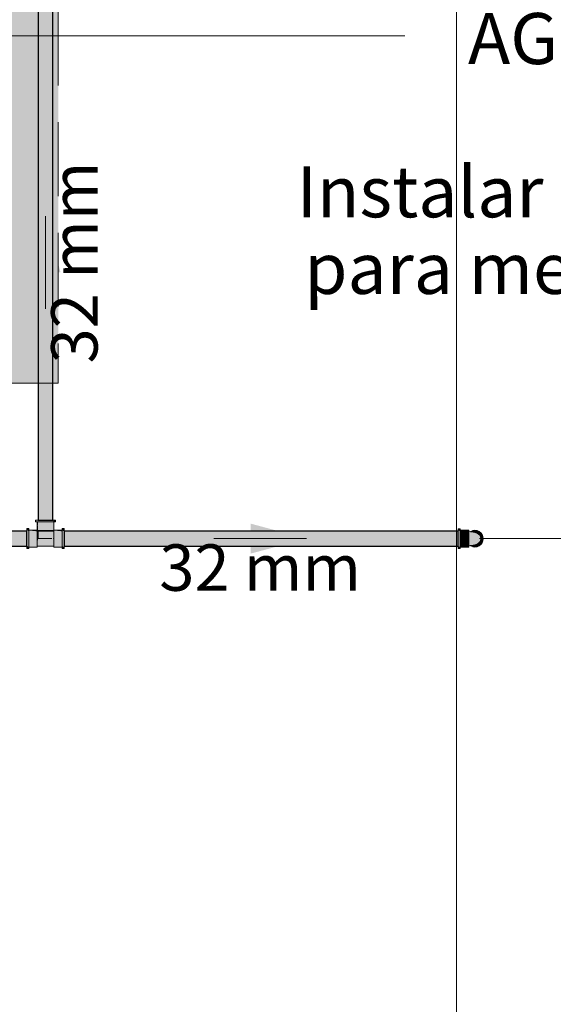
# Model space of a CAD drawing. Units: millimetres. Extents: x 0 to 84.1, y 0 to 59.4.
# Drawn here: x 15.2 to 17.5, y 17.1 to 21.3 of the extents above; entities that cross this region are included whole.
import ezdxf

# ---------------------------------------------------------------- set-up
doc = ezdxf.new("R2010")
doc.units = ezdxf.units.MM
doc.header["$MEASUREMENT"] = 0
doc.linetypes.add('HIDDEN2', pattern=[0.47625, 0.3175, -0.15875])
doc.layers.get('0').update_dxf_attribs({"lineweight": 18})
for name, color, linetype, lineweight in [('AF-Colunas', 140, 'Continuous', 13), ('AF-Condutos', 140, 'Continuous', 25), ('AF-Conexões', 152, 'Continuous', 18), ('AF-Indicação coluna', 5, 'Continuous', 13), ('AF-Sentido conduto', 7, 'Continuous', 9), ('AF-Textos conduto', 7, 'Continuous', 9), ('ARQ', 8, 'Continuous', 9), ('DI-Detalhes', 1, 'HIDDEN2', 9), ('Hachuras', 253, 'Continuous', 0), ('Textos', 7, 'Continuous', 9)]:
    doc.layers.add(name, color=color, linetype=linetype, lineweight=lineweight)
doc.styles.add('Arial', font='arial.ttf')

msp = doc.modelspace()

# ---------------------------------------------------------------- hatches: boundary and pattern name
at = {"layer": 'AF-Colunas', "linetype": 'Continuous'}
for points in [[(17.0606, 19.1408), (17.0606, 19.1423), (17.0522, 19.1423), (17.0522, 19.1408), (17.0522, 19.1365), (17.0535, 19.1355), (17.0606, 19.1297), (17.0606, 19.1355), (17.0606, 19.1365)], [(17.0606, 19.062), (17.0606, 19.0631), (17.0606, 19.0689), (17.0606, 19.0778), (17.0606, 19.0881), (17.0606, 19.0993), (17.0606, 19.1104), (17.0606, 19.1208), (17.0606, 19.1297), (17.0522, 19.1365), (17.0522, 19.1297), (17.0522, 19.1208), (17.0522, 19.1104), (17.0522, 19.0993), (17.0522, 19.0881), (17.0522, 19.0778), (17.0522, 19.0689), (17.0593, 19.0631)], [(17.0978, 19.1342), (17.0978, 19.1355), (17.0606, 19.1355), (17.0606, 19.1342), (17.0606, 19.1306), (17.0606, 19.1249), (17.0606, 19.1174), (17.0606, 19.1086), (17.0978, 19.1086), (17.0978, 19.1174), (17.0978, 19.1249), (17.0978, 19.1306)], [(17.1441, 19.1126), (17.1415, 19.1117), (17.1289, 19.1186), (17.1211, 19.1183), (17.1115, 19.1181), (17.0978, 19.116), (17.108, 19.1137), (17.1205, 19.1141), (17.1288, 19.1135), (17.1376, 19.1096), (17.1288, 19.1135), (17.1205, 19.1141), (17.108, 19.1137), (17.0978, 19.116), (17.0978, 19.108), (17.1083, 19.1086), (17.0978, 19.108), (17.0978, 19.0993), (17.0978, 19.0905), (17.1125, 19.0993), (17.1168, 19.1045), (17.117, 19.1102), (17.1168, 19.1045), (17.1262, 19.1044), (17.1324, 19.1069), (17.1262, 19.1044), (17.1168, 19.1045), (17.1125, 19.0993), (17.0978, 19.0905), (17.0978, 19.0825), (17.1083, 19.09), (17.1168, 19.094), (17.1237, 19.0993), (17.1168, 19.094), (17.1262, 19.0942), (17.1327, 19.0993), (17.1262, 19.0942), (17.1168, 19.094), (17.1083, 19.09), (17.0978, 19.0825), (17.108, 19.0849), (17.117, 19.0884), (17.108, 19.0849), (17.0978, 19.0825), (17.0978, 19.0759), (17.1115, 19.0805), (17.1205, 19.0844), (17.1324, 19.0916), (17.1418, 19.0993), (17.1433, 19.1053), (17.1418, 19.0993), (17.1324, 19.0916), (17.1205, 19.0844), (17.1115, 19.0805), (17.0978, 19.0759), (17.0978, 19.0745), (17.0978, 19.0735), (17.0988, 19.0738), (17.0978, 19.0735), (17.0978, 19.0716), (17.0978, 19.0711), (17.098, 19.0715), (17.0993, 19.0734), (17.1072, 19.0763), (17.1211, 19.0802), (17.1288, 19.085), (17.1376, 19.0889), (17.1433, 19.0933), (17.1455, 19.0993), (17.1461, 19.1075), (17.1455, 19.0993), (17.1433, 19.0933), (17.1376, 19.0889), (17.1288, 19.085), (17.1211, 19.0802), (17.1072, 19.0763), (17.0993, 19.0734), (17.098, 19.0715), (17.0978, 19.0711), (17.0985, 19.0713), (17.0978, 19.0711), (17.0978, 19.0687), (17.0992, 19.071), (17.1012, 19.0719), (17.1056, 19.073), (17.1136, 19.0751), (17.122, 19.0762), (17.1289, 19.08), (17.122, 19.0762), (17.1136, 19.0751), (17.1056, 19.073), (17.1012, 19.0719), (17.0992, 19.071), (17.0978, 19.0687), (17.1013, 19.0701), (17.1028, 19.0707), (17.1013, 19.0701), (17.0978, 19.0687), (17.1022, 19.0698), (17.0978, 19.0687), (17.1035, 19.0692), (17.1036, 19.0701), (17.1053, 19.0705), (17.1036, 19.0701), (17.1035, 19.0692), (17.1046, 19.0693), (17.107, 19.0696), (17.1166, 19.071), (17.1142, 19.0717), (17.1163, 19.0711), (17.1166, 19.071), (17.1167, 19.0711), (17.1193, 19.0721), (17.1243, 19.0743), (17.1193, 19.0721), (17.1167, 19.0711), (17.1166, 19.071), (17.1168, 19.071), (17.1239, 19.0725), (17.1285, 19.0736), (17.1324, 19.0762), (17.1347, 19.0797), (17.1415, 19.0868), (17.1347, 19.0797), (17.1324, 19.0762), (17.1285, 19.0736), (17.1355, 19.0767), (17.14, 19.0812), (17.1441, 19.0859), (17.1461, 19.091), (17.1441, 19.0859), (17.14, 19.0812), (17.1355, 19.0767), (17.1398, 19.0794), (17.1449, 19.085), (17.1481, 19.0918), (17.1492, 19.0993), (17.1481, 19.1067), (17.1449, 19.1136), (17.1398, 19.1192), (17.1355, 19.1218), (17.1285, 19.1249), (17.1239, 19.126), (17.1324, 19.1223), (17.14, 19.1173), (17.1324, 19.1223), (17.1239, 19.126), (17.1168, 19.1275), (17.1166, 19.1275), (17.1167, 19.1275), (17.1207, 19.1263), (17.1167, 19.1275), (17.1167, 19.1275), (17.1167, 19.1275), (17.1166, 19.1275), (17.1149, 19.1268), (17.1166, 19.1275), (17.1167, 19.1275), (17.1166, 19.1275), (17.1163, 19.1274), (17.1142, 19.1268), (17.1148, 19.1267), (17.1243, 19.1242), (17.1347, 19.1188), (17.1243, 19.1242), (17.1148, 19.1267), (17.1142, 19.1268), (17.1146, 19.1266), (17.1142, 19.1268), (17.1122, 19.1266), (17.1065, 19.1259), (17.1118, 19.1263), (17.1065, 19.1259), (17.1062, 19.1232), (17.1079, 19.1232), (17.1096, 19.1246), (17.1098, 19.1247), (17.1142, 19.1264), (17.1098, 19.1247), (17.1096, 19.1246), (17.1099, 19.1247), (17.1096, 19.1246), (17.1079, 19.1232), (17.1062, 19.1232), (17.1062, 19.1231), (17.1078, 19.1231), (17.1136, 19.1234), (17.1189, 19.1243), (17.1136, 19.1234), (17.1078, 19.1231), (17.1062, 19.1231), (17.1069, 19.1225), (17.1062, 19.1231), (17.1065, 19.1259), (17.1142, 19.1268), (17.1166, 19.1275), (17.107, 19.129), (17.1046, 19.1292), (17.1036, 19.1284), (17.1053, 19.128), (17.1036, 19.1284), (17.1028, 19.1278), (17.1014, 19.1268), (17.0994, 19.1252), (17.0989, 19.1248), (17.0994, 19.1252), (17.1014, 19.1268), (17.1028, 19.1278), (17.1036, 19.1284), (17.1046, 19.1292), (17.0978, 19.1299), (17.0978, 19.1274), (17.0978, 19.125), (17.0978, 19.124), (17.0978, 19.1227), (17.0978, 19.116), (17.1043, 19.1205), (17.0978, 19.116), (17.0986, 19.1161), (17.1115, 19.1181), (17.1211, 19.1183), (17.1289, 19.1186), (17.1415, 19.1117)], [(17.1046, 19.1292), (17.1048, 19.1293), (17.1054, 19.1299), (17.1047, 19.1293)], [(17.1047, 19.1293), (17.1046, 19.1292), (17.1046, 19.1292)], [(17.1046, 19.1292), (17.1046, 19.1292), (17.1047, 19.1293)], [(17.1046, 19.1292), (17.1047, 19.1292), (17.1048, 19.1293)], [(17.1392, 19.1304), (17.1238, 19.1304), (17.1092, 19.1304), (17.1062, 19.1304), (17.1055, 19.1299), (17.1062, 19.1304), (17.1054, 19.1299), (17.1048, 19.1293), (17.1048, 19.1293), (17.1048, 19.1293), (17.1047, 19.1292), (17.1066, 19.129), (17.1066, 19.129), (17.1068, 19.129), (17.107, 19.129), (17.1072, 19.129), (17.1074, 19.1295), (17.1072, 19.129), (17.111, 19.1286), (17.1078, 19.1294), (17.111, 19.1286), (17.112, 19.1285), (17.1133, 19.1284), (17.112, 19.1285), (17.111, 19.1286), (17.1072, 19.129), (17.1133, 19.128), (17.1137, 19.1281), (17.1143, 19.1283), (17.1137, 19.1281), (17.1133, 19.128), (17.1146, 19.1278), (17.1162, 19.1276), (17.1164, 19.1276), (17.1162, 19.1276), (17.1164, 19.1276), (17.1166, 19.1275), (17.1167, 19.1275), (17.1168, 19.128), (17.1167, 19.1275), (17.1172, 19.128), (17.1185, 19.1292), (17.1172, 19.128), (17.1167, 19.1275), (17.1167, 19.1275), (17.1172, 19.128), (17.1167, 19.1275), (17.1177, 19.1279), (17.1167, 19.1275), (17.1168, 19.1275), (17.1178, 19.1279), (17.1203, 19.129), (17.1178, 19.1279), (17.1168, 19.1275), (17.119, 19.1278), (17.1242, 19.1285), (17.1254, 19.1286), (17.1242, 19.1285), (17.1257, 19.1283), (17.1422, 19.1304)], [(17.1335, 19.134), (17.1242, 19.1353), (17.1149, 19.134), (17.1062, 19.1304), (17.1422, 19.1304)], [(17.1066, 19.129), (17.1068, 19.129), (17.1066, 19.129)], [(17.1318, 19.1275), (17.1242, 19.1285), (17.1168, 19.1275), (17.1169, 19.1275), (17.1226, 19.1263)], [(17.1334, 19.1268), (17.1343, 19.1271), (17.1422, 19.1304), (17.1288, 19.1287), (17.1257, 19.1283), (17.1269, 19.1281), (17.1275, 19.128), (17.1276, 19.128), (17.1318, 19.1275)], [(17.1431, 19.1293), (17.1422, 19.1304), (17.1381, 19.1287), (17.1378, 19.1285), (17.1378, 19.1284), (17.1378, 19.1285), (17.1378, 19.1286), (17.135, 19.1275), (17.1358, 19.1268), (17.1362, 19.1266), (17.1358, 19.1268), (17.135, 19.1275), (17.1334, 19.1268), (17.135, 19.1261), (17.1388, 19.1246), (17.1389, 19.1263), (17.1383, 19.1274), (17.1389, 19.1263), (17.1389, 19.1276), (17.1389, 19.1263), (17.1399, 19.1241), (17.1389, 19.1263), (17.1388, 19.1246), (17.1402, 19.1235), (17.1425, 19.1217), (17.1433, 19.1211), (17.143, 19.1216), (17.1433, 19.1211), (17.1441, 19.1205), (17.1433, 19.1215), (17.1418, 19.1233), (17.1433, 19.1215), (17.1434, 19.1215), (17.1433, 19.1215), (17.1441, 19.1205), (17.1449, 19.1199), (17.1437, 19.1214), (17.1425, 19.123), (17.1437, 19.1214), (17.1442, 19.1213), (17.1437, 19.1214), (17.1449, 19.1199), (17.1476, 19.1164), (17.1495, 19.1139), (17.1487, 19.1159), (17.1495, 19.1139), (17.1498, 19.1131), (17.1503, 19.1128), (17.1513, 19.1122), (17.1491, 19.1157), (17.148, 19.1175), (17.1466, 19.1208), (17.148, 19.1175), (17.1491, 19.1157), (17.1513, 19.1122), (17.1516, 19.112), (17.1492, 19.1157), (17.1497, 19.1154), (17.1492, 19.1157), (17.1516, 19.112), (17.1513, 19.1122), (17.1503, 19.1128), (17.1498, 19.1131), (17.1517, 19.1086), (17.1535, 19.1086), (17.1519, 19.1118), (17.1498, 19.1154), (17.149, 19.1168), (17.1468, 19.1207), (17.1464, 19.1214), (17.1468, 19.1207), (17.1468, 19.1207), (17.1468, 19.1207), (17.149, 19.1168), (17.1498, 19.1154), (17.1519, 19.1118), (17.1502, 19.1152), (17.1519, 19.1118), (17.1535, 19.1086), (17.1573, 19.1086), (17.1511, 19.1148), (17.1497, 19.1162), (17.1475, 19.1206), (17.1497, 19.1162), (17.1511, 19.1148), (17.1573, 19.1086), (17.159, 19.1086), (17.1517, 19.1145), (17.1521, 19.1144), (17.1517, 19.1145), (17.159, 19.1086), (17.1573, 19.1104), (17.1546, 19.1132), (17.1573, 19.1104), (17.159, 19.1086), (17.1581, 19.1098), (17.1558, 19.1127), (17.1549, 19.1131), (17.1478, 19.1205), (17.1473, 19.1211), (17.1478, 19.1205), (17.1549, 19.1131), (17.1558, 19.1127), (17.1478, 19.1205), (17.1496, 19.1201), (17.1478, 19.1205), (17.1558, 19.1127), (17.1504, 19.1197), (17.1503, 19.1199)], [(17.1381, 19.1287), (17.1378, 19.1286), (17.1378, 19.1285)], [(17.1497, 19.1247), (17.1422, 19.1304), (17.159, 19.1086), (17.1554, 19.1173)], [(17.0606, 19.0812), (17.0858, 19.0812), (17.0978, 19.0812), (17.0978, 19.0899), (17.0978, 19.0993), (17.0978, 19.1086), (17.0894, 19.1086), (17.0885, 19.1016), (17.0882, 19.0993), (17.0879, 19.0968), (17.087, 19.0899), (17.0866, 19.0873), (17.087, 19.0899), (17.0879, 19.0968), (17.0882, 19.0993), (17.0885, 19.1016), (17.0894, 19.1086), (17.0606, 19.1086), (17.0606, 19.0993), (17.0606, 19.0899)], [(17.1167, 19.1275), (17.1166, 19.1275), (17.1167, 19.1275)], [(17.1395, 19.0721), (17.1401, 19.0725), (17.1458, 19.0757), (17.1495, 19.0779), (17.1485, 19.0777), (17.147, 19.0774), (17.1464, 19.0771), (17.147, 19.0774), (17.1485, 19.0777), (17.1495, 19.0779), (17.1511, 19.0788), (17.1496, 19.0785), (17.1511, 19.0788), (17.1528, 19.0798), (17.1554, 19.0813), (17.1508, 19.0832), (17.1503, 19.0834), (17.1492, 19.0838), (17.1486, 19.0826), (17.1492, 19.0838), (17.1511, 19.0867), (17.1519, 19.0878), (17.1511, 19.0868), (17.1519, 19.0878), (17.1551, 19.092), (17.1538, 19.0948), (17.1551, 19.092), (17.1571, 19.0946), (17.1572, 19.0952), (17.1582, 19.1025), (17.1588, 19.1071), (17.1574, 19.1036), (17.1588, 19.1071), (17.159, 19.1086), (17.1554, 19.1072), (17.1551, 19.1065), (17.1554, 19.1072), (17.159, 19.1086), (17.1561, 19.1086), (17.1546, 19.1086), (17.1535, 19.1086), (17.1522, 19.1086), (17.1523, 19.1073), (17.1522, 19.1086), (17.1517, 19.1086), (17.1522, 19.1072), (17.1524, 19.1072), (17.1543, 19.1076), (17.1524, 19.1072), (17.1545, 19.1074), (17.1545, 19.1077), (17.1558, 19.1079), (17.1557, 19.1077), (17.1556, 19.1075), (17.1557, 19.1077), (17.1558, 19.1079), (17.1545, 19.1077), (17.1545, 19.1074), (17.1544, 19.1072), (17.1542, 19.1045), (17.1546, 19.1072), (17.1548, 19.1058), (17.1546, 19.1072), (17.1542, 19.1045), (17.1539, 19.1032), (17.1542, 19.1045), (17.1544, 19.1072), (17.1541, 19.1043), (17.1537, 19.1036), (17.1541, 19.1043), (17.1544, 19.1072), (17.1545, 19.1074), (17.1524, 19.1072), (17.1522, 19.1072), (17.1524, 19.1068), (17.153, 19.1021), (17.1534, 19.0993), (17.1534, 19.0991), (17.1539, 19.0953), (17.1539, 19.0953), (17.1534, 19.0991), (17.1539, 19.0953), (17.1555, 19.0993), (17.1539, 19.0953), (17.1537, 19.0949), (17.1524, 19.0917), (17.1509, 19.0881), (17.1495, 19.0847), (17.1489, 19.0839), (17.1476, 19.0822), (17.1477, 19.0822), (17.1486, 19.0825), (17.1477, 19.0822), (17.1476, 19.0822), (17.1476, 19.0822), (17.1484, 19.0821), (17.1492, 19.082), (17.1488, 19.0816), (17.1471, 19.0789), (17.1466, 19.0778), (17.1471, 19.0789), (17.145, 19.0774), (17.1461, 19.0772), (17.1464, 19.0772), (17.1461, 19.0772), (17.1442, 19.0768), (17.1433, 19.0766), (17.1442, 19.0768), (17.1461, 19.0772), (17.145, 19.0774), (17.1437, 19.0771), (17.145, 19.0774), (17.1471, 19.0789), (17.1488, 19.0816), (17.1492, 19.082), (17.1484, 19.0821), (17.1483, 19.0818), (17.148, 19.081), (17.1483, 19.0818), (17.1484, 19.0821), (17.1476, 19.0821), (17.1475, 19.0821), (17.1449, 19.0786), (17.1428, 19.0769), (17.1427, 19.0765), (17.1425, 19.0755), (17.1427, 19.0765), (17.1428, 19.0769), (17.1422, 19.0764), (17.1428, 19.0769), (17.1449, 19.0786), (17.1425, 19.0768), (17.1418, 19.0763), (17.1419, 19.0763), (17.1418, 19.0763), (17.1399, 19.0744), (17.1398, 19.0742), (17.1399, 19.0744), (17.1418, 19.0763), (17.1402, 19.075), (17.1388, 19.074), (17.1376, 19.0735), (17.1378, 19.0732), (17.1389, 19.0724), (17.1378, 19.0732), (17.1376, 19.0735), (17.1326, 19.0714), (17.1326, 19.0714), (17.1326, 19.0714), (17.1318, 19.0711), (17.1324, 19.0711), (17.1318, 19.0711), (17.1246, 19.0701), (17.1242, 19.0701), (17.1245, 19.07), (17.1242, 19.0701), (17.123, 19.0702), (17.1214, 19.0704), (17.1184, 19.0708), (17.1194, 19.0695), (17.1195, 19.0694), (17.1239, 19.0697), (17.1281, 19.0696), (17.1239, 19.0697), (17.1195, 19.0694), (17.1207, 19.0678), (17.1215, 19.0668), (17.13, 19.0693), (17.1311, 19.0697), (17.1357, 19.0716), (17.1311, 19.0697), (17.13, 19.0693), (17.131, 19.0696), (17.13, 19.0693), (17.1215, 19.0668), (17.1242, 19.0633), (17.1306, 19.0692), (17.1344, 19.0706), (17.1387, 19.072), (17.1344, 19.0706), (17.1306, 19.0692), (17.1242, 19.0633), (17.1264, 19.0645), (17.1271, 19.0653), (17.1264, 19.0645), (17.1268, 19.0648), (17.1323, 19.069), (17.1268, 19.0648), (17.1338, 19.0688), (17.1385, 19.0715), (17.1395, 19.0721), (17.1386, 19.0717), (17.1395, 19.0721), (17.1387, 19.0718)], [(17.1252, 19.1257), (17.1252, 19.1257), (17.1318, 19.1275), (17.1227, 19.1263), (17.1226, 19.1263), (17.1239, 19.126)], [(17.1486, 19.1058), (17.1513, 19.1065), (17.1524, 19.1068), (17.151, 19.1068), (17.1524, 19.1068), (17.1474, 19.1119), (17.1442, 19.1151), (17.1475, 19.1106), (17.1442, 19.1151), (17.1404, 19.1188), (17.139, 19.1202), (17.1375, 19.1218), (17.1388, 19.1203), (17.1375, 19.1218), (17.136, 19.1232), (17.1318, 19.1275), (17.135, 19.1234), (17.1318, 19.1275), (17.1296, 19.1254), (17.1348, 19.1235), (17.1368, 19.1212), (17.1348, 19.1235), (17.1296, 19.1254), (17.1316, 19.1242), (17.1364, 19.1214), (17.1316, 19.1242), (17.1296, 19.1254), (17.1314, 19.1243), (17.1296, 19.1254), (17.1291, 19.1248), (17.1318, 19.1275), (17.1262, 19.126), (17.1252, 19.1257), (17.1258, 19.1256), (17.1285, 19.1249), (17.129, 19.1247), (17.1355, 19.1218), (17.1366, 19.1211), (17.1398, 19.1192), (17.1437, 19.1148), (17.1449, 19.1136), (17.1481, 19.1067), (17.1483, 19.1057)], [(17.1449, 19.1199), (17.1388, 19.1246), (17.1318, 19.1275), (17.1524, 19.1068), (17.1495, 19.1139)], [(17.1495, 19.0847), (17.1498, 19.0854), (17.1524, 19.0917), (17.1494, 19.09), (17.1465, 19.0883), (17.1449, 19.085), (17.1417, 19.0814), (17.1436, 19.0822), (17.1466, 19.0835), (17.1417, 19.0814), (17.1398, 19.0794), (17.1355, 19.0767), (17.1388, 19.0782), (17.1355, 19.0767), (17.132, 19.0752), (17.1337, 19.0756), (17.1373, 19.0766), (17.1418, 19.0795), (17.1373, 19.0766), (17.1449, 19.0786), (17.1475, 19.0821)], [(17.1524, 19.0917), (17.1481, 19.0917), (17.1465, 19.0883)], [(17.1481, 19.0917), (17.1504, 19.0917), (17.1524, 19.0917), (17.1524, 19.1008), (17.1491, 19.1003), (17.1498, 19.0954), (17.1491, 19.1003)], [(17.1483, 19.1057), (17.1491, 19.1003), (17.1494, 19.1003), (17.1524, 19.1008), (17.1524, 19.1068), (17.1503, 19.1063)], [(17.1545, 19.091), (17.1547, 19.0897), (17.1554, 19.0813), (17.1556, 19.0827), (17.1564, 19.0892), (17.1555, 19.0913), (17.1551, 19.0919), (17.1555, 19.0913), (17.1564, 19.0892), (17.1571, 19.0946), (17.1551, 19.092), (17.1545, 19.0912), (17.1519, 19.0878), (17.1511, 19.0867), (17.1492, 19.0838), (17.1511, 19.0865), (17.1492, 19.0838), (17.1513, 19.083), (17.1515, 19.0844), (17.1519, 19.0875), (17.1515, 19.0844), (17.1513, 19.083), (17.1516, 19.0837), (17.1513, 19.083), (17.1517, 19.0828), (17.1516, 19.0836), (17.1517, 19.0828), (17.1554, 19.0813), (17.1547, 19.0897)], [(17.1524, 19.0917), (17.1534, 19.0993), (17.1524, 19.1068)], [(17.1537, 19.0949), (17.1539, 19.0953), (17.1534, 19.0991), (17.153, 19.0964), (17.1535, 19.0954), (17.153, 19.0964), (17.1529, 19.0955), (17.1524, 19.092), (17.1524, 19.0917)], [(17.1554, 19.0813), (17.159, 19.0899), (17.1602, 19.0993), (17.159, 19.1086)], [(17.0606, 19.0563), (17.0606, 19.0577), (17.0606, 19.062), (17.0522, 19.0689), (17.0522, 19.062), (17.0522, 19.0577), (17.0522, 19.0563)], [(17.0978, 19.0679), (17.0978, 19.0687), (17.0978, 19.0737), (17.0978, 19.0812), (17.0606, 19.0812), (17.0606, 19.0737), (17.0949, 19.0684)], [(17.0978, 19.0631), (17.0978, 19.0643), (17.0978, 19.0679), (17.0606, 19.0737), (17.0606, 19.0679), (17.0606, 19.0643), (17.0606, 19.0631)], [(17.1062, 19.0695), (17.1046, 19.0693), (17.1062, 19.0681), (17.1149, 19.0645)], [(17.1063, 19.0695), (17.1149, 19.0645), (17.1242, 19.0633), (17.1086, 19.0697), (17.1085, 19.0698), (17.107, 19.0696), (17.1062, 19.0695)], [(17.1242, 19.0633), (17.1165, 19.071), (17.1085, 19.0698)], [(17.1166, 19.071), (17.1165, 19.071), (17.1242, 19.0633), (17.1184, 19.0708)], [(17.1168, 19.071), (17.1166, 19.071), (17.1168, 19.071)], [(17.1168, 19.071), (17.1166, 19.071), (17.1184, 19.0708)], [(17.1172, 19.0711), (17.1168, 19.071), (17.1242, 19.0701), (17.1318, 19.0711), (17.1388, 19.074)], [(17.1321, 19.0744), (17.1328, 19.0744), (17.1388, 19.074), (17.1418, 19.0763), (17.1425, 19.0768), (17.1449, 19.0786), (17.132, 19.0752), (17.1285, 19.0736), (17.1239, 19.0725), (17.128, 19.0734), (17.1239, 19.0725), (17.1172, 19.0711), (17.1186, 19.0713), (17.1254, 19.0722), (17.1307, 19.0739), (17.1254, 19.0722), (17.1388, 19.074), (17.1328, 19.0744)], [(17.1242, 19.0633), (17.1335, 19.0645), (17.1422, 19.0681), (17.1497, 19.0738), (17.1554, 19.0813)], [(17.1476, 19.0822), (17.1475, 19.0821), (17.1476, 19.0821)]]:
    msp.add_hatch(color=140, dxfattribs=at).paths.add_polyline_path(points)
at = {"layer": 'AF-Condutos', "linetype": 'Continuous'}
for points in [[(15.3048, 19.1795), (15.3048, 21.3978), (15.302, 21.3978), (15.2942, 21.3978), (15.2827, 21.3978), (15.2695, 21.3978), (15.2568, 21.3978), (15.2469, 21.3978), (15.2415, 21.3978), (15.2415, 19.1795), (15.2469, 19.1795), (15.2568, 19.1795), (15.2695, 19.1795), (15.2827, 19.1795), (15.2942, 19.1795), (15.302, 19.1795)], [(15.1928, 19.1272), (15.1928, 19.1313), (14.6641, 19.1311), (14.6641, 19.127), (14.6641, 19.1181), (14.6642, 19.106), (14.6642, 19.0926), (14.6642, 19.0805), (14.6642, 19.0716), (14.6642, 19.0675), (15.1928, 19.0676), (15.1928, 19.0717), (15.1928, 19.0807), (15.1928, 19.0928), (15.1928, 19.1061), (15.1928, 19.1183)], [(15.3528, 19.0676), (17.0522, 19.0675), (17.0522, 19.0716), (17.0522, 19.0805), (17.0522, 19.0926), (17.0522, 19.1059), (17.0522, 19.1181), (17.0522, 19.127), (17.0522, 19.1311), (15.3528, 19.1313), (15.3528, 19.1272), (15.3528, 19.1183), (15.3528, 19.1061), (15.3528, 19.0928), (15.3528, 19.0807), (15.3528, 19.0718)]]:
    msp.add_hatch(color=151, dxfattribs=at).paths.add_polyline_path(points)
at = {"layer": 'AF-Conexões', "linetype": 'Continuous'}
for points in [[(15.2313, 19.1795), (15.2298, 19.1795), (15.2298, 19.1711), (15.2313, 19.1711), (15.2356, 19.1711), (15.2424, 19.1711), (15.2513, 19.1711), (15.2617, 19.1711), (15.2728, 19.1711), (15.2839, 19.1711), (15.2943, 19.1711), (15.3032, 19.1711), (15.31, 19.1795), (15.3032, 19.1795), (15.2943, 19.1795), (15.2839, 19.1795), (15.2728, 19.1795), (15.2617, 19.1795), (15.2513, 19.1795), (15.2424, 19.1795), (15.2356, 19.1795)], [(15.2366, 19.1357), (15.2366, 19.1357), (15.2374, 19.1352), (15.2374, 19.1349), (15.2378, 19.1349), (15.2378, 19.1357), (15.2374, 19.1357), (15.2374, 19.1579), (15.2374, 19.1357), (15.2378, 19.1357), (15.2378, 19.1711), (15.2374, 19.1711), (15.2366, 19.1711)], [(15.2378, 19.1349), (15.2414, 19.1711), (15.2378, 19.1711)], [(15.309, 19.1711), (15.3078, 19.1711), (15.3041, 19.1711), (15.2984, 19.1711), (15.2909, 19.1711), (15.2822, 19.1711), (15.2728, 19.1711), (15.2634, 19.1711), (15.2547, 19.1711), (15.2472, 19.1711), (15.2414, 19.1711), (15.2408, 19.1646), (15.2408, 19.1349), (15.2415, 19.1349), (15.2472, 19.1349), (15.2547, 19.1349), (15.2634, 19.1349), (15.2728, 19.1349), (15.2822, 19.1349), (15.2909, 19.1349), (15.2984, 19.1349), (15.3042, 19.1349), (15.3078, 19.1349)], [(15.3032, 19.1711), (15.309, 19.1711), (15.309, 19.1782)], [(15.3082, 19.1357), (15.3078, 19.1357), (15.3078, 19.1349), (15.3082, 19.1349), (15.3082, 19.1354), (15.3082, 19.1349), (15.309, 19.1349), (15.309, 19.1357), (15.309, 19.1711), (15.3082, 19.1478), (15.3078, 19.1357)], [(15.3158, 19.1711), (15.3158, 19.1795), (15.3143, 19.1795), (15.31, 19.1795), (15.309, 19.1782), (15.309, 19.1711), (15.31, 19.1711), (15.3143, 19.1711)], [(15.2012, 19.1425), (15.1928, 19.1425), (15.1928, 19.141), (15.1928, 19.1367), (15.1941, 19.1357), (15.2012, 19.1299), (15.2012, 19.1357), (15.2012, 19.1367), (15.2012, 19.141)], [(15.2012, 19.0622), (15.2012, 19.0633), (15.2012, 19.0691), (15.2012, 19.078), (15.2012, 19.0883), (15.2012, 19.0995), (15.2012, 19.1106), (15.2012, 19.121), (15.2012, 19.1299), (15.1928, 19.1367), (15.1928, 19.1299), (15.1928, 19.121), (15.1928, 19.1106), (15.1928, 19.0995), (15.1928, 19.0883), (15.1928, 19.078), (15.1928, 19.0691), (15.1999, 19.0633)], [(15.2012, 19.1357), (15.2012, 19.1344), (15.2309, 19.1315), (15.2374, 19.1308), (15.2374, 19.1315), (15.2374, 19.1344)], [(15.2366, 19.1349), (15.2366, 19.1345), (15.2374, 19.1344), (15.2374, 19.1349), (15.2369, 19.1349), (15.2374, 19.1349), (15.2374, 19.1357), (15.2366, 19.1357), (15.2012, 19.1357), (15.2246, 19.1349), (15.2366, 19.1345)], [(15.2012, 19.0645), (15.2012, 19.0633), (15.2374, 19.0633), (15.2374, 19.0645), (15.2374, 19.0681), (15.2374, 19.0739), (15.2374, 19.0814), (15.2374, 19.0901), (15.2374, 19.0995), (15.2374, 19.1088), (15.2374, 19.1176), (15.2374, 19.1251), (15.2374, 19.1308), (15.2012, 19.1344), (15.2012, 19.1308), (15.2012, 19.1251), (15.2012, 19.1176), (15.2012, 19.1088), (15.2012, 19.0995), (15.2012, 19.0901), (15.2012, 19.0814), (15.2012, 19.0739), (15.2012, 19.0681)], [(15.2408, 19.1315), (15.2374, 19.1315), (15.2374, 19.1304), (15.2408, 19.1304)], [(15.2374, 19.1304), (15.2374, 19.1272), (15.2408, 19.1273), (15.2408, 19.1304), (15.2408, 19.1304)], [(15.2378, 19.1349), (15.2408, 19.1349), (15.2408, 19.1646)], [(15.3048, 19.1349), (15.3037, 19.1349), (15.3005, 19.1349), (15.2954, 19.1349), (15.2888, 19.1349), (15.2811, 19.1349), (15.2728, 19.1349), (15.2645, 19.1349), (15.2568, 19.1349), (15.2502, 19.1349), (15.2451, 19.1349), (15.2419, 19.1349), (15.2408, 19.1349), (15.2408, 19.1315), (15.2408, 19.0995), (15.2418, 19.1315), (15.2419, 19.1315), (15.2448, 19.1315), (15.2451, 19.1315), (15.2497, 19.1315), (15.2502, 19.1315), (15.2562, 19.1315), (15.2568, 19.1315), (15.2638, 19.1315), (15.2645, 19.1315), (15.272, 19.1315), (15.2728, 19.1315), (15.2803, 19.1315), (15.2811, 19.1315), (15.2881, 19.1315), (15.2888, 19.1315), (15.2948, 19.1315), (15.2954, 19.1315), (15.3, 19.1315), (15.3005, 19.1315), (15.3, 19.1315), (15.2954, 19.1315), (15.2948, 19.1315), (15.2888, 19.1315), (15.2881, 19.1315), (15.2811, 19.1315), (15.2803, 19.1315), (15.2728, 19.1315), (15.272, 19.1315), (15.2645, 19.1315), (15.2638, 19.1315), (15.2568, 19.1315), (15.2562, 19.1315), (15.2502, 19.1315), (15.2497, 19.1315), (15.2451, 19.1315), (15.2448, 19.1315), (15.2419, 19.1315), (15.2419, 19.0995), (15.2451, 19.0995), (15.2502, 19.0995), (15.2568, 19.0995), (15.2645, 19.0995), (15.2728, 19.0995), (15.2811, 19.0995), (15.2888, 19.0995), (15.2954, 19.0995), (15.3005, 19.0995), (15.3034, 19.1315), (15.3037, 19.1315), (15.3047, 19.1315), (15.3048, 19.1315)], [(15.3048, 19.1315), (15.2408, 19.1315), (15.2408, 19.1304)], [(15.3082, 19.1315), (15.3048, 19.1315), (15.3048, 19.1314), (15.3048, 19.1304), (15.3048, 19.1302), (15.2408, 19.1273), (15.2408, 19.1272), (15.2408, 19.1224), (15.3048, 19.1272), (15.3048, 19.127), (15.3048, 19.1272), (15.2408, 19.1223), (15.2408, 19.1221), (15.2408, 19.1158), (15.3048, 19.1221), (15.3048, 19.1218), (15.3048, 19.1221), (15.2408, 19.1158), (15.2408, 19.1155), (15.2408, 19.1081), (15.3048, 19.1155), (15.3048, 19.1151), (15.3048, 19.1155), (15.2408, 19.1081), (15.2408, 19.1078), (15.2408, 19.0999), (15.3048, 19.1078), (15.3048, 19.1074), (15.2408, 19.0995), (15.2408, 19.0916), (15.2408, 19.0916), (15.3048, 19.0995), (15.3082, 19.1078), (15.3082, 19.1155), (15.3082, 19.1221), (15.3082, 19.1272), (15.3082, 19.1304)], [(15.2408, 19.1304), (15.2408, 19.1304), (15.3048, 19.1314)], [(15.3048, 19.1304), (15.2408, 19.1304), (15.2408, 19.1273)], [(15.309, 19.1357), (15.309, 19.1357), (15.309, 19.1349), (15.3312, 19.1349), (15.309, 19.1349), (15.309, 19.1357), (15.3082, 19.1357), (15.3082, 19.1349), (15.3085, 19.1349), (15.3082, 19.1349), (15.3082, 19.1345), (15.309, 19.1345), (15.3444, 19.1345), (15.3444, 19.1349), (15.3444, 19.1357)], [(15.3082, 19.1345), (15.3444, 19.1309), (15.3444, 19.1345)], [(15.3082, 19.0633), (15.3444, 19.0633), (15.3444, 19.0645), (15.3444, 19.0682), (15.3444, 19.0739), (15.3444, 19.0814), (15.3444, 19.0901), (15.3444, 19.0995), (15.3444, 19.1089), (15.3444, 19.1176), (15.3444, 19.1251), (15.3444, 19.1309), (15.3379, 19.1315), (15.3082, 19.1345), (15.3082, 19.1315), (15.3082, 19.1308), (15.3082, 19.1251), (15.3082, 19.1176), (15.3082, 19.1089), (15.3082, 19.0995), (15.3082, 19.0901), (15.3082, 19.0814), (15.3082, 19.0739), (15.3082, 19.0681), (15.3082, 19.0645)], [(15.3528, 19.141), (15.3528, 19.1425), (15.3444, 19.1425), (15.3444, 19.141), (15.3444, 19.1367), (15.3528, 19.1299), (15.3528, 19.1367)], [(15.3444, 19.1367), (15.3444, 19.1357), (15.3444, 19.1299), (15.3444, 19.121), (15.3444, 19.1106), (15.3444, 19.0995), (15.3444, 19.0884), (15.3444, 19.078), (15.3444, 19.0691), (15.3462, 19.0676), (15.3528, 19.0623), (15.3528, 19.0676), (15.3528, 19.0691), (15.3528, 19.078), (15.3528, 19.0884), (15.3528, 19.0995), (15.3528, 19.1106), (15.3528, 19.121), (15.3528, 19.1299), (15.3457, 19.1357)], [(15.2374, 19.1272), (15.2374, 19.1221), (15.2408, 19.1224), (15.2408, 19.1272), (15.2408, 19.1273)], [(15.2374, 19.1221), (15.2374, 19.1155), (15.2408, 19.1158), (15.2408, 19.1221), (15.2408, 19.1223)], [(15.2374, 19.1155), (15.2374, 19.1078), (15.2408, 19.1081), (15.2408, 19.1155), (15.2408, 19.1158)], [(15.2374, 19.1078), (15.2374, 19.0995), (15.2408, 19.0999), (15.2408, 19.1078), (15.2408, 19.1081)], [(15.2374, 19.0912), (15.2408, 19.0916), (15.2408, 19.0916), (15.2408, 19.0995), (15.2375, 19.0995), (15.2374, 19.0995)], [(15.2374, 19.0675), (15.3082, 19.0675), (15.3082, 19.0686), (15.3082, 19.0718), (15.3082, 19.0769), (15.3082, 19.0835), (15.3082, 19.0912), (15.3082, 19.0995), (15.2374, 19.0912), (15.2374, 19.0835), (15.2374, 19.0768), (15.2374, 19.0718), (15.2374, 19.0686)], [(15.2408, 19.0999), (15.2375, 19.0995), (15.2408, 19.0995), (15.2409, 19.0995), (15.3048, 19.1074), (15.3048, 19.1078), (15.2408, 19.0999), (15.2375, 19.0995)], [(15.3048, 19.0995), (15.2408, 19.0916), (15.3048, 19.0991), (15.3082, 19.0995), (15.3048, 19.0995)], [(15.3082, 19.1078), (15.3048, 19.0995), (15.3082, 19.0995), (15.3082, 19.0995)], [(15.3052, 19.0995), (15.3048, 19.0995), (15.3066, 19.0995), (15.3082, 19.0995), (15.3055, 19.0995), (15.3082, 19.0995), (15.3048, 19.0995)], [(15.3066, 19.0995), (15.3048, 19.0995), (15.3082, 19.0995)], [(15.3081, 19.0995), (15.3082, 19.0995), (15.3082, 19.0995), (15.3048, 19.0995), (15.3048, 19.0995), (15.3063, 19.0995), (15.3048, 19.0995), (15.3082, 19.0995), (15.3082, 19.0995), (15.3082, 19.0995)], [(15.3082, 19.0995), (15.3082, 19.0995), (15.3082, 19.0995)], [(15.1928, 19.0579), (15.1928, 19.0565), (15.2012, 19.0565), (15.2012, 19.0579), (15.2012, 19.0622), (15.1928, 19.0691), (15.1928, 19.0622)], [(15.3444, 19.0565), (15.3528, 19.0565), (15.3528, 19.058), (15.3528, 19.0623), (15.3515, 19.0633), (15.3444, 19.0691), (15.3444, 19.0633), (15.3444, 19.0623), (15.3444, 19.058)]]:
    msp.add_hatch(color=161, dxfattribs=at).paths.add_polyline_path(points)
at = {"layer": 'AF-Sentido conduto', "linetype": 'Continuous'}
for points in [[(15.2728, 20.4886), (15.2081, 20.2472), (15.3375, 20.2472)], [(16.3985, 19.0994), (16.157, 19.1641), (16.157, 19.0347)]]:
    msp.add_hatch(color=7, dxfattribs=at).paths.add_polyline_path(points)
at = {"layer": 'Hachuras', "linetype": 'Continuous'}
msp.add_hatch(color=253, dxfattribs=at).paths.add_polyline_path([(13.3474, 23.274), (15.3277, 23.274), (15.3277, 19.7686), (13.3474, 19.7686)])

# ---------------------------------------------------------------- linework, layer by layer
msp.add_line((15.0606, 21.2649), (16.8219, 21.2649))
at = {"layer": 'AF-Colunas'}
for p, q in [((17.0522, 19.1423), (17.0522, 19.1408)), ((17.0606, 19.1423), (17.0522, 19.1423)), ((17.0522, 19.1408), (17.0522, 19.1365)), ((17.0522, 19.1365), (17.0522, 19.1297)), ((17.0522, 19.1297), (17.0522, 19.1208)), ((17.0606, 19.1408), (17.0606, 19.1423)), ((17.0606, 19.1365), (17.0606, 19.1408)), ((17.0606, 19.1355), (17.0606, 19.1365)), ((17.0606, 19.1297), (17.0606, 19.1355)), ((17.0606, 19.1355), (17.0606, 19.1342)), ((17.0978, 19.1355), (17.0606, 19.1355)), ((17.0606, 19.1342), (17.0606, 19.1306)), ((17.0606, 19.1306), (17.0606, 19.1249)), ((17.0606, 19.1208), (17.0606, 19.1297)), ((17.0978, 19.1342), (17.0978, 19.1355)), ((17.0978, 19.1306), (17.0978, 19.1342)), ((17.0978, 19.1249), (17.0978, 19.1306)), ((17.1046, 19.1292), (17.0978, 19.1299)), ((17.0978, 19.1299), (17.0978, 19.1274)), ((17.1047, 19.1293), (17.1046, 19.1292)), ((17.107, 19.129), (17.1046, 19.1292)), ((17.1054, 19.1299), (17.1047, 19.1293)), ((17.1062, 19.1304), (17.1054, 19.1299)), ((17.1149, 19.134), (17.1062, 19.1304)), ((17.1166, 19.1275), (17.107, 19.129)), ((17.1242, 19.1353), (17.1149, 19.134)), ((17.1242, 19.1285), (17.1168, 19.1275)), ((17.1335, 19.134), (17.1242, 19.1353)), ((17.1318, 19.1275), (17.1242, 19.1285)), ((17.1422, 19.1304), (17.1335, 19.134)), ((17.1497, 19.1247), (17.1422, 19.1304)), ((17.0522, 19.1208), (17.0522, 19.1104)), ((17.0522, 19.1104), (17.0522, 19.0993)), ((17.0522, 19.0993), (17.0522, 19.0881)), ((17.0522, 19.0881), (17.0522, 19.0778)), ((17.0606, 19.1249), (17.0606, 19.1174)), ((17.0606, 19.1104), (17.0606, 19.1208)), ((17.0606, 19.1174), (17.0606, 19.1086)), ((17.0606, 19.0993), (17.0606, 19.1104)), ((17.0606, 19.1086), (17.0606, 19.0993)), ((17.0606, 19.0993), (17.0606, 19.0899)), ((17.0606, 19.0881), (17.0606, 19.0993)), ((17.0606, 19.0899), (17.0606, 19.0812)), ((17.0606, 19.0778), (17.0606, 19.0881)), ((17.0978, 19.1274), (17.0978, 19.125)), ((17.0978, 19.125), (17.0978, 19.124)), ((17.0978, 19.1174), (17.0978, 19.1249)), ((17.0978, 19.124), (17.0978, 19.1227)), ((17.0978, 19.1227), (17.0978, 19.116)), ((17.0978, 19.1086), (17.0978, 19.1174)), ((17.0978, 19.116), (17.0978, 19.108)), ((17.0978, 19.0993), (17.0978, 19.1086)), ((17.0978, 19.108), (17.0978, 19.0993)), ((17.0978, 19.0899), (17.0978, 19.0993)), ((17.0978, 19.0993), (17.0978, 19.0905)), ((17.0978, 19.0905), (17.0978, 19.0825)), ((17.0978, 19.0812), (17.0978, 19.0899)), ((17.1168, 19.1275), (17.1166, 19.1275)), ((17.1239, 19.126), (17.1168, 19.1275)), ((17.1285, 19.1249), (17.1239, 19.126)), ((17.1355, 19.1218), (17.1285, 19.1249)), ((17.1388, 19.1246), (17.1318, 19.1275)), ((17.1398, 19.1192), (17.1355, 19.1218)), ((17.1449, 19.1199), (17.1388, 19.1246)), ((17.1449, 19.1136), (17.1398, 19.1192)), ((17.1495, 19.1139), (17.1449, 19.1199)), ((17.1481, 19.1067), (17.1449, 19.1136)), ((17.1449, 19.085), (17.1481, 19.0918)), ((17.1492, 19.0993), (17.1481, 19.1067)), ((17.1481, 19.0918), (17.1492, 19.0993)), ((17.1524, 19.1068), (17.1495, 19.1139)), ((17.1554, 19.1173), (17.1497, 19.1247)), ((17.1498, 19.0854), (17.1524, 19.0917)), ((17.1534, 19.0993), (17.1524, 19.1068)), ((17.1524, 19.0917), (17.1534, 19.0993)), ((17.159, 19.1086), (17.1554, 19.1173)), ((17.1554, 19.0813), (17.159, 19.0899)), ((17.1602, 19.0993), (17.159, 19.1086)), ((17.159, 19.0899), (17.1602, 19.0993)), ((17.0522, 19.0778), (17.0522, 19.0689)), ((17.0522, 19.0689), (17.0522, 19.062)), ((17.0522, 19.062), (17.0522, 19.0577)), ((17.0522, 19.0577), (17.0522, 19.0563)), ((17.0522, 19.0563), (17.0606, 19.0563)), ((17.0606, 19.0812), (17.0606, 19.0737)), ((17.0606, 19.0689), (17.0606, 19.0778)), ((17.0606, 19.0737), (17.0606, 19.0679)), ((17.0606, 19.0631), (17.0606, 19.0689)), ((17.0606, 19.0679), (17.0606, 19.0643)), ((17.0606, 19.0643), (17.0606, 19.0631)), ((17.0606, 19.062), (17.0606, 19.0631)), ((17.0606, 19.0631), (17.0978, 19.0631)), ((17.0606, 19.0577), (17.0606, 19.062)), ((17.0606, 19.0563), (17.0606, 19.0577)), ((17.0978, 19.0825), (17.0978, 19.0759)), ((17.0978, 19.0737), (17.0978, 19.0812)), ((17.0978, 19.0759), (17.0978, 19.0745)), ((17.0978, 19.0745), (17.0978, 19.0735)), ((17.0978, 19.0687), (17.0978, 19.0737)), ((17.0978, 19.0735), (17.0978, 19.0716)), ((17.0978, 19.0716), (17.0978, 19.0711)), ((17.0978, 19.0711), (17.0978, 19.0687)), ((17.0978, 19.0687), (17.1035, 19.0692)), ((17.0978, 19.0679), (17.0978, 19.0687)), ((17.0978, 19.0643), (17.0978, 19.0679)), ((17.0978, 19.0631), (17.0978, 19.0643)), ((17.1035, 19.0692), (17.1046, 19.0693)), ((17.1046, 19.0693), (17.107, 19.0696)), ((17.1046, 19.0693), (17.1062, 19.0681)), ((17.1062, 19.0681), (17.1149, 19.0645)), ((17.107, 19.0696), (17.1166, 19.071)), ((17.1149, 19.0645), (17.1242, 19.0633)), ((17.1166, 19.071), (17.1168, 19.071)), ((17.1168, 19.071), (17.1239, 19.0725)), ((17.1168, 19.071), (17.1242, 19.0701)), ((17.1239, 19.0725), (17.1285, 19.0736)), ((17.1242, 19.0701), (17.1318, 19.0711)), ((17.1242, 19.0633), (17.1335, 19.0645)), ((17.1285, 19.0736), (17.1355, 19.0767)), ((17.1318, 19.0711), (17.1388, 19.074)), ((17.1335, 19.0645), (17.1422, 19.0681)), ((17.1355, 19.0767), (17.1398, 19.0794)), ((17.1388, 19.074), (17.1418, 19.0763)), ((17.1398, 19.0794), (17.1449, 19.085)), ((17.1418, 19.0763), (17.1425, 19.0768)), ((17.1422, 19.0681), (17.1497, 19.0738)), ((17.1425, 19.0768), (17.1449, 19.0786)), ((17.1449, 19.0786), (17.1475, 19.0821)), ((17.1475, 19.0821), (17.1495, 19.0847)), ((17.1495, 19.0847), (17.1498, 19.0854)), ((17.1497, 19.0738), (17.1554, 19.0813))]:
    msp.add_line(p, q, dxfattribs=at)
at = {"layer": 'AF-Condutos'}
for p, q in [((15.2415, 21.3978), (15.2415, 19.1795)), ((15.3048, 19.1795), (15.3048, 21.3978)), ((15.2415, 19.1795), (15.2469, 19.1795)), ((15.2469, 19.1795), (15.2568, 19.1795)), ((15.2568, 19.1795), (15.2695, 19.1795)), ((15.2695, 19.1795), (15.2827, 19.1795)), ((15.2827, 19.1795), (15.2942, 19.1795)), ((15.2942, 19.1795), (15.302, 19.1795)), ((15.302, 19.1795), (15.3048, 19.1795)), ((15.1928, 19.1313), (14.6641, 19.1311)), ((15.1928, 19.1272), (15.1928, 19.1313)), ((17.0522, 19.1311), (15.3528, 19.1313)), ((15.3528, 19.1313), (15.3528, 19.1272)), ((17.0522, 19.127), (17.0522, 19.1311)), ((15.1928, 19.1183), (15.1928, 19.1272)), ((15.1928, 19.1061), (15.1928, 19.1183)), ((15.1928, 19.0928), (15.1928, 19.1061)), ((15.1928, 19.0807), (15.1928, 19.0928)), ((15.3528, 19.1272), (15.3528, 19.1183)), ((15.3528, 19.1183), (15.3528, 19.1061)), ((15.3528, 19.1061), (15.3528, 19.0928)), ((15.3528, 19.0928), (15.3528, 19.0807)), ((17.0522, 19.1181), (17.0522, 19.127)), ((17.0522, 19.1059), (17.0522, 19.1181)), ((17.0522, 19.0926), (17.0522, 19.1059)), ((17.0522, 19.0805), (17.0522, 19.0926)), ((14.6642, 19.0675), (15.1928, 19.0676)), ((15.1928, 19.0717), (15.1928, 19.0807)), ((15.1928, 19.0676), (15.1928, 19.0717)), ((15.3528, 19.0807), (15.3528, 19.0718)), ((15.3528, 19.0718), (15.3528, 19.0676)), ((15.3528, 19.0676), (17.0522, 19.0675)), ((17.0522, 19.0716), (17.0522, 19.0805)), ((17.0522, 19.0675), (17.0522, 19.0716))]:
    msp.add_line(p, q, dxfattribs=at)
at = {"layer": 'AF-Conexões'}
for p, q in [((15.2298, 19.1795), (15.2298, 19.1711)), ((15.2313, 19.1795), (15.2298, 19.1795)), ((15.2298, 19.1711), (15.2313, 19.1711)), ((15.2356, 19.1795), (15.2313, 19.1795)), ((15.2313, 19.1711), (15.2356, 19.1711)), ((15.2424, 19.1795), (15.2356, 19.1795)), ((15.2356, 19.1711), (15.2424, 19.1711)), ((15.2374, 19.1711), (15.2366, 19.1711)), ((15.2366, 19.1711), (15.2366, 19.1357)), ((15.2378, 19.1711), (15.2374, 19.1711)), ((15.2414, 19.1711), (15.2378, 19.1711)), ((15.2472, 19.1711), (15.2414, 19.1711)), ((15.2513, 19.1795), (15.2424, 19.1795)), ((15.2424, 19.1711), (15.2513, 19.1711)), ((15.2547, 19.1711), (15.2472, 19.1711)), ((15.2617, 19.1795), (15.2513, 19.1795)), ((15.2513, 19.1711), (15.2617, 19.1711)), ((15.2634, 19.1711), (15.2547, 19.1711)), ((15.2728, 19.1795), (15.2617, 19.1795)), ((15.2617, 19.1711), (15.2728, 19.1711)), ((15.2728, 19.1711), (15.2634, 19.1711)), ((15.2839, 19.1795), (15.2728, 19.1795)), ((15.2822, 19.1711), (15.2728, 19.1711)), ((15.2728, 19.1711), (15.2839, 19.1711)), ((15.2909, 19.1711), (15.2822, 19.1711)), ((15.2943, 19.1795), (15.2839, 19.1795)), ((15.2839, 19.1711), (15.2943, 19.1711)), ((15.2984, 19.1711), (15.2909, 19.1711)), ((15.3032, 19.1795), (15.2943, 19.1795)), ((15.2943, 19.1711), (15.3032, 19.1711)), ((15.3041, 19.1711), (15.2984, 19.1711)), ((15.31, 19.1795), (15.3032, 19.1795)), ((15.3032, 19.1711), (15.309, 19.1711)), ((15.3078, 19.1711), (15.3041, 19.1711)), ((15.309, 19.1711), (15.3078, 19.1711)), ((15.309, 19.1711), (15.31, 19.1711)), ((15.309, 19.1357), (15.309, 19.1711)), ((15.3143, 19.1795), (15.31, 19.1795)), ((15.31, 19.1711), (15.3143, 19.1711)), ((15.3158, 19.1795), (15.3143, 19.1795)), ((15.3143, 19.1711), (15.3158, 19.1711)), ((15.3158, 19.1711), (15.3158, 19.1795)), ((15.1928, 19.1425), (15.1928, 19.141)), ((15.2012, 19.1425), (15.1928, 19.1425)), ((15.1928, 19.141), (15.1928, 19.1367)), ((15.1928, 19.1367), (15.1928, 19.1299)), ((15.1928, 19.1299), (15.1928, 19.121)), ((15.2012, 19.141), (15.2012, 19.1425)), ((15.2012, 19.1367), (15.2012, 19.141)), ((15.2012, 19.1357), (15.2012, 19.1367)), ((15.2012, 19.1357), (15.2012, 19.1344)), ((15.2012, 19.1299), (15.2012, 19.1357)), ((15.2366, 19.1357), (15.2012, 19.1357)), ((15.2012, 19.1344), (15.2012, 19.1308)), ((15.2012, 19.1308), (15.2012, 19.1251)), ((15.2012, 19.121), (15.2012, 19.1299)), ((15.2374, 19.1357), (15.2366, 19.1357)), ((15.2374, 19.1349), (15.2374, 19.1357)), ((15.2374, 19.1344), (15.2374, 19.1349)), ((15.2374, 19.1349), (15.2378, 19.1349)), ((15.2374, 19.1315), (15.2374, 19.1344)), ((15.2374, 19.1308), (15.2374, 19.1315)), ((15.2374, 19.1315), (15.2374, 19.1304)), ((15.2408, 19.1315), (15.2374, 19.1315)), ((15.2374, 19.1251), (15.2374, 19.1308)), ((15.2374, 19.1304), (15.2374, 19.1272)), ((15.2378, 19.1349), (15.2408, 19.1349)), ((15.2408, 19.1349), (15.2415, 19.1349)), ((15.2408, 19.1349), (15.2408, 19.1315)), ((15.2419, 19.1349), (15.2408, 19.1349)), ((15.3048, 19.1315), (15.2408, 19.1315)), ((15.2408, 19.1315), (15.2408, 19.0995)), ((15.2415, 19.1349), (15.2472, 19.1349)), ((15.2451, 19.1349), (15.2419, 19.1349)), ((15.2502, 19.1349), (15.2451, 19.1349)), ((15.2472, 19.1349), (15.2547, 19.1349)), ((15.2568, 19.1349), (15.2502, 19.1349)), ((15.2547, 19.1349), (15.2634, 19.1349)), ((15.2645, 19.1349), (15.2568, 19.1349)), ((15.2634, 19.1349), (15.2728, 19.1349)), ((15.2728, 19.1349), (15.2645, 19.1349)), ((15.2728, 19.1349), (15.2822, 19.1349)), ((15.2811, 19.1349), (15.2728, 19.1349)), ((15.2888, 19.1349), (15.2811, 19.1349)), ((15.2822, 19.1349), (15.2909, 19.1349)), ((15.2954, 19.1349), (15.2888, 19.1349)), ((15.2909, 19.1349), (15.2984, 19.1349)), ((15.3005, 19.1349), (15.2954, 19.1349)), ((15.2984, 19.1349), (15.3042, 19.1349)), ((15.3037, 19.1349), (15.3005, 19.1349)), ((15.3048, 19.1349), (15.3037, 19.1349)), ((15.3042, 19.1349), (15.3078, 19.1349)), ((15.3048, 19.1315), (15.3048, 19.1349)), ((15.3082, 19.1315), (15.3048, 19.1315)), ((15.3078, 19.1349), (15.3082, 19.1349)), ((15.3082, 19.1357), (15.3082, 19.1349)), ((15.3082, 19.1349), (15.309, 19.1349)), ((15.3082, 19.1349), (15.3082, 19.1345)), ((15.3082, 19.1345), (15.3082, 19.1315)), ((15.3082, 19.1315), (15.3082, 19.1308)), ((15.3082, 19.1304), (15.3082, 19.1315)), ((15.3082, 19.1308), (15.3082, 19.1251)), ((15.3082, 19.1272), (15.3082, 19.1304)), ((15.309, 19.1349), (15.309, 19.1357)), ((15.3444, 19.1357), (15.309, 19.1357)), ((15.3444, 19.1425), (15.3444, 19.141)), ((15.3528, 19.1425), (15.3444, 19.1425)), ((15.3444, 19.141), (15.3444, 19.1367)), ((15.3444, 19.1367), (15.3444, 19.1357)), ((15.3444, 19.1357), (15.3444, 19.1299)), ((15.3444, 19.1349), (15.3444, 19.1357)), ((15.3444, 19.1345), (15.3444, 19.1349)), ((15.3444, 19.1309), (15.3444, 19.1345)), ((15.3444, 19.1251), (15.3444, 19.1309)), ((15.3444, 19.1299), (15.3444, 19.121)), ((15.3528, 19.141), (15.3528, 19.1425)), ((15.3528, 19.1367), (15.3528, 19.141)), ((15.3528, 19.1299), (15.3528, 19.1367)), ((15.3528, 19.121), (15.3528, 19.1299)), ((15.1928, 19.121), (15.1928, 19.1106)), ((15.1928, 19.1106), (15.1928, 19.0995)), ((15.1928, 19.0995), (15.1928, 19.0883)), ((15.1928, 19.0883), (15.1928, 19.078)), ((15.2012, 19.1251), (15.2012, 19.1176)), ((15.2012, 19.1106), (15.2012, 19.121)), ((15.2012, 19.1176), (15.2012, 19.1088)), ((15.2012, 19.0995), (15.2012, 19.1106)), ((15.2012, 19.1088), (15.2012, 19.0995)), ((15.2012, 19.0883), (15.2012, 19.0995)), ((15.2012, 19.0995), (15.2012, 19.0901)), ((15.2012, 19.0901), (15.2012, 19.0814)), ((15.2012, 19.078), (15.2012, 19.0883)), ((15.2374, 19.1272), (15.2374, 19.1221)), ((15.2374, 19.1176), (15.2374, 19.1251)), ((15.2374, 19.1221), (15.2374, 19.1155)), ((15.2374, 19.1088), (15.2374, 19.1176)), ((15.2374, 19.1155), (15.2374, 19.1078)), ((15.2374, 19.0995), (15.2374, 19.1088)), ((15.2374, 19.1078), (15.2374, 19.0995)), ((15.2374, 19.0995), (15.2374, 19.0912)), ((15.2374, 19.0901), (15.2374, 19.0995)), ((15.2374, 19.0912), (15.2374, 19.0835)), ((15.2374, 19.0814), (15.2374, 19.0901)), ((15.2419, 19.0995), (15.2451, 19.0995)), ((15.2451, 19.0995), (15.2502, 19.0995)), ((15.2502, 19.0995), (15.2568, 19.0995)), ((15.2568, 19.0995), (15.2645, 19.0995)), ((15.2645, 19.0995), (15.2728, 19.0995)), ((15.2728, 19.0995), (15.2811, 19.0995)), ((15.2811, 19.0995), (15.2888, 19.0995)), ((15.2888, 19.0995), (15.2954, 19.0995)), ((15.2954, 19.0995), (15.3005, 19.0995)), ((15.3082, 19.1221), (15.3082, 19.1272)), ((15.3082, 19.1251), (15.3082, 19.1176)), ((15.3082, 19.1155), (15.3082, 19.1221)), ((15.3082, 19.1176), (15.3082, 19.1089)), ((15.3082, 19.1078), (15.3082, 19.1155)), ((15.3082, 19.1089), (15.3082, 19.0995)), ((15.3082, 19.0995), (15.3082, 19.1078)), ((15.3082, 19.0995), (15.3082, 19.0995)), ((15.3082, 19.0995), (15.3082, 19.0901)), ((15.3082, 19.0912), (15.3082, 19.0995)), ((15.3082, 19.0835), (15.3082, 19.0912)), ((15.3082, 19.0901), (15.3082, 19.0814)), ((15.3444, 19.1176), (15.3444, 19.1251)), ((15.3444, 19.121), (15.3444, 19.1106)), ((15.3444, 19.1089), (15.3444, 19.1176)), ((15.3444, 19.1106), (15.3444, 19.0995)), ((15.3444, 19.0995), (15.3444, 19.1089)), ((15.3444, 19.0995), (15.3444, 19.0884)), ((15.3444, 19.0901), (15.3444, 19.0995)), ((15.3444, 19.0814), (15.3444, 19.0901)), ((15.3444, 19.0884), (15.3444, 19.078)), ((15.3528, 19.1106), (15.3528, 19.121)), ((15.3528, 19.0995), (15.3528, 19.1106)), ((15.3528, 19.0884), (15.3528, 19.0995)), ((15.3528, 19.078), (15.3528, 19.0884)), ((15.1928, 19.078), (15.1928, 19.0691)), ((15.1928, 19.0691), (15.1928, 19.0622)), ((15.1928, 19.0622), (15.1928, 19.0579)), ((15.1928, 19.0579), (15.1928, 19.0565)), ((15.1928, 19.0565), (15.2012, 19.0565)), ((15.2012, 19.0814), (15.2012, 19.0739)), ((15.2012, 19.0691), (15.2012, 19.078)), ((15.2012, 19.0739), (15.2012, 19.0681)), ((15.2012, 19.0633), (15.2012, 19.0691)), ((15.2012, 19.0681), (15.2012, 19.0645)), ((15.2012, 19.0645), (15.2012, 19.0633)), ((15.2012, 19.0622), (15.2012, 19.0633)), ((15.2012, 19.0633), (15.2374, 19.0633)), ((15.2012, 19.0579), (15.2012, 19.0622)), ((15.2012, 19.0565), (15.2012, 19.0579)), ((15.2374, 19.0835), (15.2374, 19.0768)), ((15.2374, 19.0739), (15.2374, 19.0814)), ((15.2374, 19.0768), (15.2374, 19.0718)), ((15.2374, 19.0681), (15.2374, 19.0739)), ((15.2374, 19.0718), (15.2374, 19.0686)), ((15.2374, 19.0686), (15.2374, 19.0675)), ((15.2374, 19.0645), (15.2374, 19.0681)), ((15.2374, 19.0675), (15.3082, 19.0675)), ((15.2374, 19.0633), (15.2374, 19.0645)), ((15.3082, 19.0769), (15.3082, 19.0835)), ((15.3082, 19.0814), (15.3082, 19.0739)), ((15.3082, 19.0718), (15.3082, 19.0769)), ((15.3082, 19.0739), (15.3082, 19.0681)), ((15.3082, 19.0686), (15.3082, 19.0718)), ((15.3082, 19.0675), (15.3082, 19.0686)), ((15.3082, 19.0681), (15.3082, 19.0645)), ((15.3082, 19.0645), (15.3082, 19.0633)), ((15.3082, 19.0633), (15.3444, 19.0633)), ((15.3444, 19.0739), (15.3444, 19.0814)), ((15.3444, 19.078), (15.3444, 19.0691)), ((15.3444, 19.0682), (15.3444, 19.0739)), ((15.3444, 19.0691), (15.3444, 19.0633)), ((15.3444, 19.0645), (15.3444, 19.0682)), ((15.3444, 19.0633), (15.3444, 19.0645)), ((15.3444, 19.0633), (15.3444, 19.0623)), ((15.3444, 19.0623), (15.3444, 19.058)), ((15.3444, 19.058), (15.3444, 19.0565)), ((15.3444, 19.0565), (15.3528, 19.0565)), ((15.3528, 19.0691), (15.3528, 19.078)), ((15.3528, 19.0676), (15.3528, 19.0691)), ((15.3528, 19.0623), (15.3528, 19.0676)), ((15.3528, 19.058), (15.3528, 19.0623)), ((15.3528, 19.0565), (15.3528, 19.058))]:
    msp.add_line(p, q, dxfattribs=at)
at = {"layer": 'AF-Indicação coluna'}
msp.add_line((17.7054, 19.1003), (17.1442, 19.0993), dxfattribs=at)
at = {"layer": 'AF-Sentido conduto'}
for points in [[(15.2728, 20.0886), (15.2728, 20.4886)], [(15.9985, 19.0994), (16.3985, 19.0994)]]:
    msp.add_lwpolyline(points, dxfattribs=at)
at = {"layer": 'ARQ', "lineweight": 5}
msp.add_line((17.0446, 22.1348), (17.0446, 10.0748), dxfattribs=at)
at = {"layer": 'DI-Detalhes'}
msp.add_lwpolyline([(13.3474, 23.274), (15.3277, 23.274), (15.3277, 19.7686), (13.3474, 19.7686), (13.3474, 23.274)], dxfattribs=at)

# ---------------------------------------------------------------- texts
at = {"layer": 'AF-Textos conduto', "char_height": 0.2, "width": 1.707622, "attachment_point": 8, "line_spacing_factor": 0.6, "style": 'Arial'}
for insert, rotation in [((15.5599, 20.2886), 90.0002), ((16.1985, 18.8122), 359.9943)]:
    msp.add_mtext('32 mm', dxfattribs=dict(at, insert=insert, rotation=rotation))
at = {"layer": 'Textos', "insert": (18.1656, 19.7548), "char_height": 0.22, "width": 4.296361, "attachment_point": 8, "line_spacing_factor": 0.9, "style": 'Arial'}
msp.add_mtext('RESERVATÓRIO\\PÁGUA POTÁVEL\\P100L\\PInstalar a 200cm de altura para melhor eficiência no filtro', dxfattribs=at)

doc.saveas('drawing.dxf')
